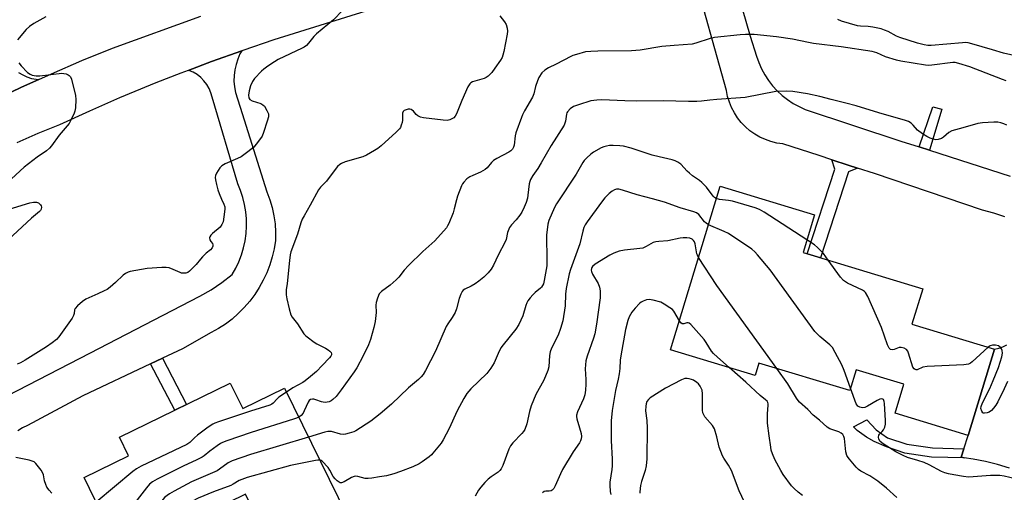
# Model space of a CAD drawing. Units: inches. Extents: x 1255762 to 1261762, y 493455 to 497455.
# Drawn here: x 1257956 to 1258325, y 496326 to 496503 of the extents above; entities that cross this region are included whole.
import ezdxf

# ---------------------------------------------------------------- set-up
doc = ezdxf.new("R2010")
doc.units = ezdxf.units.IN
doc.header["$MEASUREMENT"] = 0
for name, color, linetype in [('BLDG-Footprint', 5, 'Continuous'), ('TRANS-Non Street Sidewalk', 7, 'Continuous'), ('TRANS-Road', 130, 'Continuous'), ('Undefined', 1, 'Continuous')]:
    doc.layers.add(name, color=color, linetype=linetype)

msp = doc.modelspace()

# ---------------------------------------------------------------- linework, layer by layer
at = {"layer": 'BLDG-Footprint'}
for points, elevation in [([(1258321.28, 496379.21), (1258311.52, 496346.92), (1258284.1, 496355.2), (1258287.39, 496366.09), (1258269.56, 496371.48), (1258267.21, 496363.7), (1258233.12, 496374), (1258231.73, 496369.42), (1258200.06, 496378.99), (1258218.57, 496440.28), (1258253.92, 496429.6), (1258249.64, 496415.42), (1258294.43, 496401.89), (1258290.39, 496388.54)], 354.88), ([(1258035.21, 496366.52), (1258039.86, 496357.03), (1258055.49, 496364.68), (1258085.67, 496303.05), (1258070.82, 496295.78), (1258066.82, 496303.94), (1258054.2, 496297.75), (1258040.93, 496324.86), (1257995.68, 496302.71), (1258004.32, 496285.07), (1257981.46, 496273.87), (1257966.83, 496303.75), (1257988.65, 496314.44), (1257980.47, 496331.15), (1257997.11, 496339.3), (1257993.73, 496346.21)], 358.07)]:
    msp.add_lwpolyline(points, close=True, dxfattribs=dict(at, elevation=elevation))
at = {"layer": 'TRANS-Non Street Sidewalk'}
for points in [[(1258296.96, 496453.74), (1258293.12, 496454.96), (1258298.2, 496470.03), (1258301.55, 496469.16)], [(1258270.07, 496447.02), (1258266.72, 496445.7), (1258256.19, 496413.44), (1258251.17, 496414.96), (1258261.51, 496446.6), (1258260.41, 496450.17), (1258266.5, 496448.18)], [(1258005.41, 496373.78), (1258009.79, 496375.85), (1258018.82, 496358.49), (1258014.47, 496356.37)], [(1258309.87, 496341.95), (1258308.79, 496338.72), (1258309.96, 496338.54), (1258297.77, 496338.83), (1258287.76, 496340.31), (1258280.93, 496342.59), (1258276.33, 496344.66), (1258273.38, 496346.23), (1258269.96, 496348.73), (1258268.53, 496350.2), (1258273.49, 496352.8), (1258277.02, 496348.96), (1258281.27, 496346.07), (1258288.56, 496343.63), (1258298.06, 496342.24)]]:
    msp.add_lwpolyline(points, close=True, dxfattribs=at)
at = {"layer": 'TRANS-Road'}
for points in [[(1258218.32, 496536.25), (1258229.91, 496496.48), (1258232.26, 496489), (1258233.08, 496486.59), (1258234.09, 496484.26), (1258235.29, 496482.03), (1258236.68, 496479.9), (1258238.23, 496477.88), (1258239.94, 496476.01), (1258241.8, 496474.28), (1258243.79, 496472.7), (1258245.91, 496471.3), (1258248.14, 496470.08), (1258250.45, 496469.04), (1258286.26, 496457.15), (1258293.12, 496454.96), (1258296.96, 496453.74), (1258327.21, 496444.09)], [(1258325.15, 496428.78), (1258321.04, 496430.15), (1258316.86, 496431.32), (1258276.36, 496444.97), (1258270.07, 496447.02), (1258266.5, 496448.18), (1258260.41, 496450.17), (1258255.66, 496451.72), (1258242.02, 496456.12), (1258239.81, 496456.45), (1258237.64, 496456.98), (1258235.54, 496457.71), (1258233.51, 496458.64), (1258231.58, 496459.76), (1258229.76, 496461.05), (1258228.07, 496462.5), (1258226.53, 496464.11), (1258225.14, 496465.86), (1258223.93, 496467.73), (1258222.89, 496469.7), (1258222.05, 496471.76), (1258221.4, 496473.9), (1258220.96, 496476.08), (1258208.19, 496522.16)], [(1257947.9, 496359.89), (1257982.68, 496377.79), (1258023.77, 496399.07), (1258028.02, 496401.47), (1258032.09, 496404.16), (1258035.95, 496407.14), (1258037.29, 496409.52), (1258038.44, 496412), (1258039.4, 496414.55), (1258040.17, 496417.17), (1258040.75, 496419.84), (1258041.11, 496422.55), (1258041.28, 496425.27), (1258041.24, 496428), (1258040.99, 496430.72), (1258040.54, 496433.42), (1258039.89, 496436.07), (1258039.05, 496438.67), (1258038.01, 496441.19), (1258028.47, 496473.62), (1258028, 496475.3), (1258027.32, 496476.9), (1258026.44, 496478.4), (1258025.38, 496479.78), (1258024.15, 496481), (1258022.77, 496482.06), (1258021.27, 496482.94), (1258019.66, 496483.61), (1258019.44, 496483.67), (1258028.24, 496486.99), (1258039.53, 496491.04), (1258038.86, 496489.84), (1258038.02, 496487.89), (1258037.37, 496485.88), (1258036.92, 496483.81), (1258036.67, 496481.7), (1258036.61, 496479.59), (1258036.77, 496477.47), (1258037.13, 496475.39), (1258039.62, 496467.46), (1258048.87, 496438.11), (1258050, 496435.21), (1258050.9, 496432.24), (1258051.57, 496429.2), (1258051.99, 496426.12), (1258052.17, 496423.02), (1258052.1, 496419.91), (1258051.61, 496416.82), (1258050.92, 496413.77), (1258050.01, 496410.78), (1258048.89, 496407.86), (1258047.58, 496405.02), (1258046.06, 496402.29), (1258044.37, 496399.66), (1258042.49, 496397.16), (1258040.44, 496394.8), (1258038.23, 496392.58), (1258035.88, 496390.53), (1258033.38, 496388.65), (1258030.76, 496386.94), (1258028.03, 496385.42), (1258017.31, 496379.4), (1258009.79, 496375.85), (1258005.41, 496373.78), (1257980.04, 496361.79), (1257959.34, 496350.64), (1257957.47, 496349.72), (1257955.71, 496348.61)], [(1257956, 496482.91), (1257957.5, 496481.95), (1257959.12, 496481.19), (1257960.83, 496480.65), (1257962.59, 496480.34), (1257963.61, 496480.3), (1257957.01, 496477.33), (1257945.8, 496472.04)], [(1258326.93, 496334.71), (1258322.46, 496336.01), (1258317.95, 496337.12), (1258313.39, 496338.02), (1258309.96, 496338.54), (1258308.79, 496338.72), (1258309.87, 496341.95), (1258311.52, 496346.92), (1258321.28, 496379.21), (1258322.91, 496379.56), (1258324.48, 496380.11), (1258325.97, 496380.86)]]:
    msp.add_lwpolyline(points, dxfattribs=at)
for points in [[(1258095.52, 496508.89, 0), (1258051.55, 496495.12, 0), (1258039.86, 496491.15, 0), (1258039.53, 496491.04, 0), (1258028.24, 496486.99, 0), (1258019.44, 496483.67, 0), (1258016.69, 496482.63, 0), (1258007.41, 496478.96, 0), (1258005.21, 496478.09, 0), (1257993.81, 496473.34, 0), (1257982.5, 496468.42, 0), (1257971.26, 496463.3, 0), (1257963.22, 496460.02, 0), (1257955.29, 496456.5, 0)], [(1257945.8, 496472.04, 0), (1257957.01, 496477.33, 0), (1257963.61, 496480.3, 0), (1257968.31, 496482.41, 0), (1257979.69, 496487.3, 0), (1257991.16, 496491.99, 0), (1258024.14, 496503.91, 0)]]:
    msp.add_polyline3d(points, dxfattribs=at)
at = {"layer": 'Undefined'}
for points, elevation in [([(1258077.26, 496506.03), (1258073.83, 496502.62), (1258067.48, 496497.38), (1258066.5, 496496.31), (1258064.49, 496493.83), (1258063.7, 496493), (1258062.91, 496492.41), (1258062.18, 496492.01), (1258053.21, 496487.73), (1258051.72, 496486.85), (1258049.23, 496485.18), (1258047.77, 496484.14), (1258046.91, 496483.37), (1258044.35, 496480.62), (1258043.53, 496479.46), (1258042.82, 496477.91), (1258042.25, 496476.02), (1258042.06, 496474.37), (1258042.2, 496473.36), (1258042.59, 496472.79), (1258043.36, 496472.23), (1258046.69, 496471.2), (1258047.41, 496470.81), (1258048, 496470.2), (1258048.94, 496468.69), (1258049.51, 496467.37), (1258049.57, 496466.83), (1258049.5, 496466.28), (1258049.02, 496464.61), (1258047.65, 496460.41), (1258047.1, 496459.07), (1258045.83, 496457.16), (1258044.04, 496454.92), (1258041.83, 496453.09), (1258039.27, 496451.24), (1258037.96, 496450.61), (1258033.33, 496448.65), (1258032.05, 496447.96), (1258031.27, 496447.14), (1258030.08, 496445.12), (1258029.73, 496444.33), (1258029.57, 496443.51), (1258029.65, 496442.66), (1258030.03, 496440.93), (1258030.56, 496438.91), (1258031.02, 496437.54), (1258031.9, 496435.42), (1258032.85, 496433.6), (1258033.14, 496432.6), (1258033.18, 496431.76), (1258033.12, 496430.62), (1258032.5, 496426.96), (1258032.11, 496425.91), (1258031.46, 496424.98), (1258028.55, 496422.53), (1258027.96, 496421.94), (1258027.54, 496421.32), (1258027.45, 496420.89), (1258027.58, 496420.24), (1258027.92, 496419.61), (1258028.56, 496418.77), (1258028.71, 496418.34), (1258028.69, 496417.87), (1258028.43, 496417.2), (1258027.78, 496416.46), (1258026.2, 496415.17), (1258024.79, 496413.82), (1258024.05, 496412.98), (1258022.49, 496410.96), (1258020.64, 496409.02), (1258020, 496408.42), (1258019.32, 496407.92), (1258018.57, 496407.67), (1258017.77, 496407.64), (1258016.97, 496407.76), (1258016.44, 496407.93), (1258013.85, 496409.13), (1258012.3, 496409.69), (1258011.25, 496409.88), (1258009.62, 496409.87), (1258004.11, 496409.4), (1257997.74, 496408.27), (1257996.94, 496408.04), (1257996, 496407.61), (1257995.15, 496406.99), (1257992.29, 496404.25), (1257990.26, 496402.49), (1257989.09, 496401.58), (1257988.07, 496401.02), (1257985.68, 496399.9), (1257981.09, 496397.92), (1257979.94, 496397.1), (1257978, 496395.42), (1257977.12, 496394.41), (1257976.94, 496393.97), (1257976.75, 496392.54), (1257976.52, 496391.8), (1257975.97, 496390.79), (1257974.84, 496389.08), (1257971.06, 496383.81), (1257970.13, 496382.83), (1257968.55, 496381.59), (1257966.43, 496380.13), (1257958.42, 496375.1), (1257956.67, 496374.14), (1257955.42, 496373.63)], 364), ([(1257966.18, 496503.68), (1257961.74, 496501.25), (1257960.05, 496500.14), (1257958.82, 496498.93), (1257955.55, 496495.14)], 366), ([(1258136.13, 496504.05), (1258137.94, 496501.83), (1258138.53, 496500.87), (1258138.93, 496499.5), (1258139.04, 496498.36), (1258138.91, 496497.19), (1258137.64, 496490.78), (1258137.29, 496489.34), (1258136.97, 496488.53), (1258136.41, 496487.52), (1258134.29, 496484.47), (1258133.08, 496482.88), (1258131.71, 496481.48), (1258131.05, 496481), (1258130.28, 496480.66), (1258125.94, 496479.36), (1258125.24, 496479), (1258124.85, 496478.66), (1258124.14, 496477.45), (1258121.88, 496472.37), (1258119.91, 496467.42), (1258119.38, 496466.5), (1258118.86, 496465.94), (1258118.2, 496465.47), (1258117.47, 496465.11), (1258116.96, 496464.95), (1258116.4, 496464.9), (1258114.94, 496464.99), (1258107.59, 496465.85), (1258106.45, 496466.1), (1258105.42, 496466.61), (1258104.79, 496467.15), (1258103.79, 496468.36), (1258102.91, 496469.02), (1258102.41, 496469.15), (1258101.87, 496469.13), (1258101.05, 496468.94), (1258100.3, 496468.62), (1258099.92, 496468.31), (1258099.64, 496467.6), (1258099.74, 496465.02), (1258099.58, 496464.18), (1258099.23, 496463.08), (1258098.89, 496462.3), (1258098.58, 496461.82), (1258097.35, 496460.54), (1258091.69, 496455.41), (1258090.4, 496454.37), (1258089.2, 496453.6), (1258086.16, 496451.92), (1258084.86, 496451.3), (1258078.21, 496449.35), (1258076.88, 496448.83), (1258076.2, 496448.4), (1258075.41, 496447.68), (1258074.85, 496447.04), (1258071.2, 496442.13), (1258069.01, 496439.87), (1258068.25, 496438.93), (1258065.12, 496433.22), (1258062.82, 496429.23), (1258062.18, 496427.95), (1258061.68, 496426.59), (1258060.33, 496422.31), (1258057.87, 496415.65), (1258057.6, 496414.51), (1258057.35, 496412.48), (1258056.51, 496403.79), (1258056.19, 496401.45), (1258056.15, 496399.59), (1258056.39, 496398.12), (1258057.25, 496394.33), (1258057.89, 496392.06), (1258058.4, 496391.21), (1258060.37, 496388.69), (1258062.79, 496385.03), (1258063.36, 496384.38), (1258064.01, 496383.8), (1258066.6, 496381.87), (1258067.58, 496381.28), (1258070.92, 496379.63), (1258071.91, 496379.02), (1258072.49, 496378.51), (1258072.94, 496377.94), (1258073.11, 496377.53), (1258073.11, 496377.1), (1258072.91, 496376.64), (1258072.4, 496375.98), (1258069.68, 496373.08), (1258067.51, 496370.9), (1258065.2, 496368.93), (1258063.31, 496367.42), (1258062.33, 496366.74), (1258058.64, 496364.69), (1258056.25, 496363.13)], 362), ([(1258332.96, 496488.2), (1258324.72, 496490.13), (1258320.63, 496491.4), (1258312.86, 496493.65), (1258311.42, 496493.98), (1258310.55, 496494.05), (1258309.38, 496494), (1258297.66, 496493), (1258296.42, 496493), (1258295, 496493.23), (1258292.47, 496493.85), (1258285.9, 496495.92), (1258284.63, 496496.48), (1258281.48, 496498.21), (1258280.17, 496498.75), (1258278.83, 496499.17), (1258275.81, 496499.9), (1258274.03, 496500.08), (1258271.17, 496500.24), (1258270.09, 496500.39), (1258267.02, 496501.19), (1258263.99, 496502.12), (1258262.69, 496502.75)], 362), ([(1258325.71, 496479.8), (1258324.32, 496480.28), (1258312.13, 496485.04), (1258307.97, 496486.28), (1258306.58, 496486.57), (1258305.72, 496486.6), (1258297.87, 496485.56), (1258296.69, 496485.52), (1258295.53, 496485.65), (1258286.28, 496487.15), (1258284.57, 496487.49), (1258280.52, 496488.74), (1258277.31, 496490.2), (1258275.46, 496490.67), (1258263.92, 496492.49), (1258253.56, 496493.77), (1258251.69, 496494.09), (1258245.69, 496495.35), (1258239.68, 496496.24), (1258231.39, 496497.13), (1258228.15, 496497.12), (1258226.1, 496497.03), (1258216.44, 496495.97), (1258214.9, 496495.57), (1258209.53, 496493.83), (1258208.11, 496493.52), (1258201.36, 496493.04), (1258196.82, 496492.63), (1258188.7, 496491.19), (1258185.46, 496490.98), (1258172.76, 496490.89), (1258170.22, 496490.77), (1258168.26, 496490.55), (1258164.87, 496489.64), (1258163.47, 496489.2), (1258162.67, 496488.85), (1258157.24, 496485.95), (1258154.41, 496484.67), (1258152.92, 496483.7), (1258151.91, 496482.69), (1258150.79, 496481.04), (1258150.21, 496479.76), (1258149.48, 496477.64), (1258148.82, 496474.87), (1258148.35, 496473.6), (1258145.41, 496468.56), (1258144.64, 496467.06), (1258144.2, 496466), (1258142.15, 496460.25), (1258141.9, 496459.12), (1258141.44, 496455.69), (1258141.2, 496454.89), (1258140.84, 496454.16), (1258140.27, 496453.56), (1258139.55, 496453.07), (1258135.04, 496450.7), (1258133.79, 496449.92), (1258132.96, 496449.12), (1258131.33, 496447.1), (1258130.67, 496446.55), (1258128.87, 496445.55), (1258125.98, 496444.33), (1258124.93, 496443.8), (1258123.82, 496442.98), (1258122.63, 496441.84), (1258122.17, 496441.13), (1258121.81, 496440.35), (1258120.32, 496436.53), (1258119.9, 496435.14), (1258119.08, 496431.76), (1258118.65, 496430.36), (1258116.98, 496426.25), (1258116.59, 496425.46), (1258116.11, 496424.72), (1258111.8, 496419.75), (1258107.28, 496415.8), (1258101.9, 496410.59), (1258100.31, 496408.83), (1258098.35, 496406.25), (1258097.34, 496405.17), (1258095.14, 496403.18), (1258091.79, 496400.8), (1258091.02, 496399.97), (1258090.31, 496398.36), (1258089.81, 496396.65), (1258089.73, 496395.72), (1258089.8, 496392.93), (1258089.46, 496389.56), (1258088.99, 496387.3), (1258087.74, 496382.81), (1258087, 496380.9), (1258084.94, 496376.73), (1258082.6, 496372.23), (1258081.64, 496370.73), (1258076.79, 496364.02), (1258074.81, 496361.56), (1258073.62, 496360.39), (1258072.98, 496359.92), (1258072.29, 496359.55), (1258071.53, 496359.35), (1258070.73, 496359.28), (1258069.94, 496359.33), (1258069.39, 496359.46), (1258067.25, 496360.27), (1258066.46, 496360.49), (1258065.95, 496360.54), (1258065.28, 496360.39), (1258064.78, 496360.03), (1258064.33, 496359.4), (1258062.89, 496356.1), (1258062.48, 496355.31), (1258061.71, 496354.44), (1258060.83, 496353.77)], 360), ([(1257956.11, 496486.49), (1257956.98, 496485.37), (1257959.37, 496482.86), (1257960.26, 496482.19), (1257961.06, 496481.89), (1257962.51, 496481.63), (1257963.98, 496481.58), (1257972.17, 496482.62), (1257972.94, 496482.55), (1257973.75, 496482.34), (1257974.5, 496482.05), (1257974.94, 496481.78), (1257975.42, 496481.19), (1257975.73, 496480.42), (1257977.33, 496474.23), (1257977.44, 496472.79), (1257977.25, 496469.57), (1257977.06, 496468.43), (1257976.78, 496467.62), (1257975.69, 496465.28), (1257974.86, 496463.77), (1257974.17, 496462.87), (1257971.15, 496459.43), (1257968.32, 496455.41), (1257967.6, 496454.52), (1257966.47, 496453.56), (1257962.95, 496451.19), (1257958.02, 496447.35), (1257953.3, 496443.02)], 366), ([(1258217.17, 496435.64), (1258216.54, 496436), (1258215.96, 496436.54), (1258213.48, 496439.88), (1258211.75, 496441.7), (1258210.9, 496442.43), (1258208.28, 496444.22), (1258207.12, 496445.14), (1258206.25, 496445.95), (1258203.84, 496448.48), (1258202.73, 496449.25), (1258201.76, 496449.74), (1258200.64, 496450.09), (1258195.75, 496451.22), (1258193.19, 496451.91), (1258185.3, 496454.53), (1258182.48, 496455.21), (1258181.06, 496455.42), (1258178.5, 496455.56), (1258177.14, 496455.49), (1258176.07, 496455.32), (1258175.07, 496455.04), (1258174.06, 496454.62), (1258171.26, 496453.08), (1258170.14, 496452.22), (1258168.68, 496450.89), (1258167.7, 496449.88), (1258167.2, 496449.2), (1258164.77, 496444.81), (1258157.29, 496433.68), (1258156.63, 496432.35), (1258154.49, 496427.43), (1258154.13, 496426.11), (1258153.57, 496421.97), (1258153.74, 496412.47), (1258153.67, 496410.45), (1258152.75, 496404.89), (1258152.46, 496403.75), (1258152.15, 496403.04), (1258151.75, 496402.45), (1258151.35, 496402.04), (1258149.32, 496400.43), (1258148.46, 496399.63), (1258147.47, 496398.52), (1258146.58, 496397.33), (1258146.2, 496396.59), (1258145.84, 496395.55), (1258144.79, 496391.67), (1258143.28, 496388.46), (1258142.15, 496386.77), (1258137.35, 496380.85), (1258136.48, 496379.67), (1258135.45, 496377.61), (1258134, 496374.1), (1258132.78, 496372.12), (1258131.21, 496370.08), (1258125.27, 496364.35), (1258124.49, 496363.48), (1258123.82, 496362.58), (1258122.71, 496360.73), (1258120.13, 496356.13), (1258117.2, 496349.57), (1258114.95, 496345.21), (1258114.13, 496344), (1258111.11, 496340.33), (1258110.5, 496339.69), (1258109.63, 496338.93), (1258107.1, 496336.99), (1258105.89, 496336.22), (1258103.57, 496335.19), (1258098.91, 496333.42), (1258096.43, 496332.57), (1258093.66, 496331.77), (1258091.07, 496331.45), (1258088.19, 496330.92), (1258086.78, 496330.75), (1258085.68, 496330.84), (1258083, 496331.56), (1258082.16, 496331.61), (1258081.6, 496331.56), (1258080.56, 496331.19), (1258077.84, 496329.54), (1258076.87, 496329.16), (1258076.4, 496329.19), (1258075.95, 496329.39), (1258075.29, 496329.86), (1258074.46, 496330.63), (1258073.77, 496331.55), (1258072.53, 496333.91), (1258071.87, 496334.86), (1258069.66, 496337.26), (1258069.27, 496337.53), (1258068.71, 496337.69)], 356), ([(1258214.22, 496425.86), (1258213.4, 496426.38), (1258212.76, 496426.95), (1258210.61, 496429.67), (1258209.79, 496430.34), (1258208.79, 496430.73), (1258203.62, 496432.17), (1258197.78, 496434.32), (1258193.27, 496435.55), (1258187.55, 496436.98), (1258182.02, 496438.77), (1258180.64, 496439.13), (1258179.84, 496439.16), (1258179.08, 496438.97), (1258178.14, 496438.44), (1258177.06, 496437.56), (1258175.47, 496435.88), (1258174.22, 496434.31), (1258168.8, 496426.94), (1258168.08, 496425.75), (1258167.61, 496424.76), (1258167.17, 496423.39), (1258166.06, 496418.66), (1258162.54, 496409.12), (1258162.03, 496407.42), (1258160.92, 496401.94), (1258160.75, 496399.77), (1258160.61, 496395.43), (1258159.67, 496389.84), (1258158.86, 496386.98), (1258158.01, 496384.44), (1258155.53, 496379.6), (1258154.97, 496378.24), (1258154.74, 496376.83), (1258154.45, 496372.63), (1258154.12, 496371.28), (1258152.62, 496367.58), (1258149.61, 496362.24), (1258147.85, 496358.04), (1258147.18, 496355.86), (1258146.25, 496351.32), (1258145.44, 496349.19), (1258145.03, 496348.45), (1258144.37, 496347.59), (1258141.05, 496344.12), (1258140.16, 496343.01), (1258139.56, 496341.75), (1258137.27, 496335.62), (1258136.66, 496334.37), (1258136.13, 496333.73), (1258135.48, 496333.17), (1258132.85, 496331.45), (1258131.73, 496330.54), (1258130.49, 496329.32), (1258128.96, 496327.57), (1258128.16, 496326.41), (1258126.92, 496324.21)], 354), ([(1257947.85, 496430.35), (1257960.13, 496433.99), (1257961.56, 496434.31), (1257962.68, 496434.31), (1257963.42, 496434.05), (1257964.15, 496433.33), (1257964.41, 496432.89), (1257964.55, 496432.44), (1257964.44, 496431.68), (1257964.19, 496431.21), (1257963.85, 496430.81), (1257960.78, 496428.28), (1257952.02, 496420.16)], 366), ([(1258251.07, 496420.16), (1258235.15, 496430.52), (1258233.35, 496431.57), (1258231.69, 496432.16), (1258223.18, 496434.65), (1258221.77, 496434.93), (1258218.41, 496435.29), (1258217.17, 496435.64)], 356), ([(1258267.47, 496364.56), (1258265.06, 496371.19), (1258264.21, 496373.3), (1258261.68, 496378.04), (1258260.63, 496379.83), (1258259.7, 496380.9), (1258255.97, 496384.03), (1258254.89, 496385.03), (1258254.1, 496385.91), (1258237.39, 496408.93), (1258232.61, 496414.62), (1258231.61, 496415.7), (1258230.48, 496416.63), (1258221.68, 496422.55), (1258220.09, 496423.33), (1258214.22, 496425.86)], 354), ([(1258210.52, 496413.61), (1258210.1, 496414.4), (1258209.89, 496414.99), (1258209.2, 496418.67), (1258208.95, 496419.47), (1258208.68, 496419.95), (1258208.13, 496420.48), (1258207.25, 496420.83), (1258206.19, 496420.94), (1258204.82, 496420.91), (1258203.67, 496420.75), (1258199.01, 496419.82), (1258195.67, 496419.62), (1258194.57, 496419.48), (1258193.54, 496419.14), (1258190.92, 496417.63), (1258189.64, 496417.1), (1258188.56, 496416.93), (1258182.76, 496416.35), (1258180.79, 496415.88), (1258178.85, 496415.16), (1258177.31, 496414.43), (1258171.84, 496411.02), (1258170.85, 496410.24), (1258170.58, 496409.86), (1258170.44, 496409.45), (1258170.37, 496408.8), (1258170.44, 496408.28), (1258170.83, 496407.28), (1258172.9, 496403.77), (1258173.48, 496402.48), (1258173.66, 496401.06), (1258173.65, 496398.42), (1258172.36, 496388.6), (1258171.67, 496384.98), (1258171.19, 496383.3), (1258168.84, 496376.59), (1258168.39, 496374.91), (1258168.14, 496371.86), (1258168.28, 496367.88), (1258168.27, 496366.17), (1258168.15, 496363.88), (1258167.92, 496362.15), (1258167.47, 496360.62), (1258165.16, 496355.74), (1258164.81, 496354.54), (1258164.81, 496354.02), (1258164.96, 496353.17), (1258165.99, 496349.77), (1258166.53, 496347.59), (1258166.67, 496346.5), (1258166.59, 496345.67), (1258166.37, 496344.87), (1258165.97, 496344.11), (1258163.61, 496340.73), (1258159.64, 496334.16), (1258158.87, 496332.59), (1258156.86, 496328.03), (1258156.32, 496327.03), (1258155.77, 496326.41), (1258155.32, 496326.14), (1258154.54, 496326.01), (1258153.39, 496326.04), (1258152.7, 496325.88), (1258152.12, 496325.47)], 352), ([(1258259.09, 496412.56), (1258257.26, 496415.02), (1258255.07, 496417.32), (1258253.95, 496418.25), (1258251.07, 496420.16)], 356), ([(1258239.87, 496371.96), (1258217.35, 496403.08), (1258210.52, 496413.61)], 352), ([(1258318.89, 496379.93), (1258312.98, 496374.47), (1258312.31, 496373.95), (1258311.56, 496373.6), (1258309.83, 496373.38), (1258296.13, 496372.8), (1258294.5, 496372.46), (1258292.41, 496371.54), (1258291.99, 496371.46), (1258291.56, 496371.57), (1258291.19, 496371.86), (1258290.77, 496372.54), (1258289.16, 496377.71), (1258288.82, 496378.5), (1258288.33, 496379.13), (1258287.44, 496379.63), (1258286.43, 496379.88), (1258285.65, 496379.8), (1258283.81, 496379.13), (1258283.05, 496378.97), (1258282.37, 496379.13), (1258281.85, 496379.62), (1258281.27, 496380.89), (1258279, 496387.3), (1258273.88, 496398.98), (1258273.06, 496400.5), (1258272.67, 496400.89), (1258271.94, 496401.35), (1258266.25, 496403.96), (1258265.49, 496404.39), (1258264.8, 496404.89), (1258263.67, 496406.21), (1258259.09, 496412.56)], 356), ([(1258203.35, 496389.87), (1258201.3, 496393.45), (1258200.73, 496394.05), (1258199.82, 496394.73), (1258197.63, 496396.14), (1258196.35, 496396.79), (1258193.52, 496397.59), (1258192.09, 496397.8), (1258191.03, 496397.66), (1258189.75, 496397.25), (1258189.05, 496396.85), (1258188.42, 496396.3), (1258186.85, 496394.63), (1258185.59, 496393.08), (1258184.58, 496391.33), (1258184.05, 496390), (1258183.18, 496386.65), (1258181.43, 496376.74), (1258181.21, 496375.09), (1258181.09, 496371.94), (1258180.83, 496369.94), (1258180.48, 496367.95), (1258179.48, 496363.71), (1258178.51, 496358.54), (1258178.17, 496356.23), (1258177.86, 496352.44), (1258177.75, 496347.14), (1258177.81, 496345.05), (1258178.22, 496338.06), (1258178.22, 496335.54), (1258178.11, 496334.11), (1258177.36, 496329.41), (1258177.29, 496328.23), (1258177.42, 496325.86), (1258177.7, 496324.76)], 350), ([(1258221.94, 496372.38), (1258217.57, 496376.18), (1258216.08, 496377.61), (1258215.41, 496378.53), (1258213.41, 496381.72), (1258212.57, 496382.9), (1258207.64, 496388.45), (1258207.02, 496388.94), (1258206.58, 496389.11), (1258206.14, 496389.06), (1258205.01, 496388.69), (1258204.45, 496388.69), (1258203.9, 496389.09), (1258203.35, 496389.87)], 350), ([(1258326.15, 496367.14), (1258324.98, 496364.4), (1258322.54, 496359.46), (1258321.8, 496358.24), (1258320.96, 496357.09), (1258320.17, 496356.29), (1258319.27, 496355.64), (1258318.53, 496355.33), (1258317.56, 496355.2), (1258317.14, 496355.31), (1258316.96, 496355.43), (1258316.54, 496356), (1258316.24, 496356.98), (1258316.31, 496357.76), (1258316.83, 496359.07), (1258319.57, 496364.5), (1258320.83, 496367.45), (1258322.76, 496372.39), (1258324.04, 496376.33), (1258324.33, 496377.75), (1258324.23, 496378.67), (1258323.9, 496379.4), (1258323.42, 496380.04), (1258322.77, 496380.48), (1258321.67, 496380.73), (1258320.52, 496380.73), (1258319.72, 496380.51), (1258318.89, 496379.93)], 356), ([(1258249.5, 496324.46), (1258247.83, 496325.67), (1258246.33, 496326.99), (1258245.33, 496328.01), (1258242.16, 496332.3), (1258241.28, 496333.79), (1258239.08, 496337.84), (1258238.19, 496340), (1258237.77, 496341.41), (1258237.55, 496342.53), (1258236.94, 496346.76), (1258236.38, 496351.45), (1258236.31, 496355.03), (1258236.61, 496358.25), (1258236.58, 496358.8), (1258236.43, 496359.28), (1258236.16, 496359.69), (1258235.59, 496360.27), (1258233.57, 496361.92), (1258228.26, 496366.84), (1258221.94, 496372.38)], 350), ([(1258284.81, 496323.73), (1258280.85, 496327.15), (1258277.59, 496329.74), (1258274.59, 496331.78), (1258271.3, 496333.57), (1258270.35, 496334.19), (1258269.51, 496335.02), (1258267.02, 496338), (1258266.48, 496338.7), (1258266.05, 496339.45), (1258265.72, 496340.8), (1258265.16, 496345.74), (1258264.94, 496346.57), (1258264.53, 496347.29), (1258263.96, 496347.81), (1258263.05, 496348.31), (1258259.71, 496349.42), (1258258.72, 496349.98), (1258255.78, 496352.64), (1258253.47, 496354.56), (1258251.44, 496356.69), (1258248.29, 496359.41), (1258247.78, 496359.96), (1258247.17, 496360.84), (1258243.98, 496366.25), (1258239.87, 496371.96)], 352), ([(1258227.74, 496321.96), (1258225.78, 496326.15), (1258222.8, 496333.72), (1258221.72, 496335.73), (1258220.03, 496338.34), (1258219.5, 496339.33), (1258218.26, 496342.47), (1258217.43, 496346.42), (1258216.46, 496349.4), (1258215.73, 496350.61), (1258212.9, 496353.88), (1258212.46, 496354.59), (1258212.15, 496355.34), (1258211.98, 496356.44), (1258211.96, 496362.44), (1258211.82, 496363.91), (1258211.54, 496364.66), (1258211.11, 496365.34), (1258210.45, 496366.2), (1258209.86, 496366.79), (1258208.64, 496367.58), (1258207.83, 496367.93), (1258206.99, 496368.18), (1258206.21, 496368.25), (1258205.43, 496368.19), (1258204.16, 496367.76), (1258198.21, 496364.61), (1258192.4, 496360.99), (1258191.76, 496360.43), (1258191.14, 496359.57), (1258190.86, 496358.79), (1258190.73, 496357.93), (1258190.66, 496356.16), (1258191.11, 496352.54), (1258191.25, 496349.63), (1258191.17, 496338.1), (1258190.9, 496335.53), (1258190.6, 496333.84), (1258189.12, 496329.62), (1258188.74, 496328.18), (1258188.49, 496325.84), (1258188.52, 496325.26)], 348), ([(1258056.25, 496363.13), (1258053.45, 496361.2), (1258052.8, 496360.63), (1258051.28, 496359.06), (1258050.73, 496358.64), (1258050.03, 496358.28), (1258042.85, 496356.05), (1258030.83, 496352.05), (1258029.45, 496351.55), (1258028.67, 496351.16), (1258026.96, 496350), (1258022.91, 496347.01), (1258021.81, 496346.07), (1258020.07, 496344.27), (1258018.97, 496343.46), (1258001.82, 496335.42), (1258000.09, 496334.44), (1257998.69, 496333.35), (1257984.98, 496321.93)], 362), ([(1258329.2, 496330.64), (1258324.98, 496331.68), (1258323.26, 496331.94), (1258319.79, 496331.96), (1258313.35, 496331.4), (1258311.64, 496331.34), (1258309.75, 496331.49), (1258306.07, 496332.11), (1258304.04, 496332.53), (1258302.77, 496332.93), (1258301.52, 496333.46), (1258296.8, 496335.89), (1258294.98, 496336.72), (1258292.63, 496337.57), (1258288.74, 496338.7), (1258287.15, 496339.36), (1258284.42, 496340.82), (1258279.68, 496343.73), (1258278.52, 496344.68), (1258278.05, 496345.47), (1258277.88, 496346.25), (1258277.97, 496346.99), (1258278.23, 496347.39), (1258279.28, 496348.4), (1258279.74, 496349.06), (1258280.21, 496350.04), (1258280.49, 496351.1), (1258280.5, 496352.56), (1258280.14, 496358.83), (1258280.02, 496359.67), (1258279.75, 496360.34), (1258279.47, 496360.54), (1258279.13, 496360.63), (1258278.41, 496360.47), (1258277.38, 496359.97), (1258273.77, 496357.89), (1258272.73, 496357.4), (1258271.93, 496357.25), (1258270.86, 496357.45), (1258270.18, 496357.84), (1258269.85, 496358.25), (1258269.59, 496358.75), (1258267.47, 496364.56)], 354), ([(1258060.83, 496353.77), (1258059.98, 496353.34), (1258058.85, 496352.95), (1258043.09, 496348.06), (1258033.94, 496344.93), (1258032.31, 496344.3), (1258031.55, 496343.88), (1258030.35, 496343.06), (1258027.54, 496340.97), (1258025.46, 496339.32), (1258024.73, 496338.83), (1258022.4, 496337.61), (1258017.85, 496335.58), (1258007.79, 496330.56), (1258006.07, 496329.56), (1258005.02, 496328.7), (1258003.89, 496327.34), (1257997.42, 496318.9)], 360), ([(1258064.49, 496346.3), (1258042.76, 496339.77), (1258035.98, 496337.4), (1258035.17, 496337.04), (1258034.45, 496336.6), (1258031.24, 496334.29), (1258030.29, 496333.71), (1258020.65, 496329.55), (1258014.19, 496326.06), (1258012.42, 496325.01), (1258010.78, 496323.76), (1258010.02, 496322.89), (1258006.64, 496317.09), (1258005.92, 496315.54), (1258005.83, 496314.71), (1258005.92, 496313.85), (1258006.99, 496308.24)], 358), ([(1257968.4, 496325.33), (1257967.4, 496326.42), (1257966.58, 496327.55), (1257966.15, 496328.49), (1257965.72, 496329.91), (1257965.27, 496332.19), (1257964.97, 496332.99), (1257964.37, 496333.96), (1257962.98, 496335.81), (1257962.42, 496336.46), (1257961.79, 496337), (1257961.02, 496337.33), (1257959.89, 496337.61), (1257954.97, 496338.59)], 362), ([(1258068.71, 496337.69), (1258067.99, 496337.67), (1258067.12, 496337.53), (1258057.72, 496335.62), (1258041.58, 496331.14), (1258038.56, 496330.03), (1258036.35, 496328.68), (1258035.43, 496328.21), (1258028.92, 496325.83), (1258023.2, 496323.37), (1258021.13, 496322.24), (1258018.68, 496320.64), (1258016.73, 496318.96), (1258015.57, 496317.73), (1258014.41, 496315.73), (1258013.76, 496314.16), (1258013.69, 496313.34), (1258013.93, 496311.64)], 356)]:
    msp.add_lwpolyline(points, dxfattribs=dict(at, elevation=elevation))
msp.add_polyline3d([(1258325.9, 496463.18, 358), (1258324.83, 496463.69, 358), (1258323.71, 496464.05, 358), (1258322.55, 496464.24, 358), (1258321.12, 496464.25, 358), (1258316.81, 496464.03, 358), (1258315.11, 496463.74, 358), (1258309.51, 496462.1, 358), (1258305.4, 496461, 358), (1258304.25, 496460.34, 358), (1258302.21, 496458.68, 358), (1258301.5, 496458.19, 358), (1258300.27, 496457.73, 358), (1258299.31, 496457.67, 358), (1258298.32, 496457.88, 358), (1258297.28, 496458.31, 358), (1258296.01, 496458.95, 358), (1258294.41, 496459.93, 358), (1258292.47, 496461.31, 358), (1258290.81, 496463.18, 358), (1258290.08, 496463.88, 358), (1258289.09, 496464.49, 358), (1258288, 496464.93, 358), (1258278, 496467.75, 358), (1258269.53, 496470.34, 358), (1258265.63, 496471.38, 358), (1258260.22, 496472.69, 358), (1258255.94, 496473.9, 358), (1258251.37, 496474.83, 358), (1258245.87, 496475.75, 358), (1258243.62, 496475.85, 358), (1258239.47, 496475.73, 358), (1258227.93, 496473.56, 358), (1258217.41, 496472.79, 358), (1258214.77, 496472.55, 358), (1258211.62, 496472.14, 358), (1258209.93, 496472.03, 358), (1258206.79, 496471.95, 358), (1258197.28, 496472.31, 358), (1258187.31, 496472.12, 358), (1258182.87, 496472.24, 358), (1258174.37, 496472.64, 358), (1258172.4, 496472.54, 358), (1258170.17, 496472.23, 358), (1258165.63, 496470.8, 358), (1258163.68, 496470.07, 358), (1258162.48, 496469.23, 358), (1258161.49, 496468.17, 358), (1258161.27, 496467.76, 358), (1258161.11, 496467.22, 358), (1258160.72, 496464.64, 358), (1258160.17, 496463.19, 358), (1258155.39, 496455.58, 358), (1258151.64, 496449.02, 358), (1258150.3, 496446.89, 358), (1258148.53, 496444.33, 358), (1258147.67, 496442.8, 358), (1258147.34, 496442, 358), (1258147.14, 496441.16, 358), (1258146.64, 496436.94, 358), (1258146.44, 496435.85, 358), (1258145.95, 496434.23, 358), (1258145.27, 496432.38, 358), (1258144.37, 496430.6, 358), (1258143.63, 496429.4, 358), (1258142.22, 496427.67, 358), (1258140.44, 496425.77, 358), (1258139.81, 496424.79, 358), (1258139.02, 496422.91, 358), (1258138.45, 496420.31, 358), (1258138.18, 496419.49, 358), (1258135.47, 496414.49, 358), (1258133.79, 496410.65, 358), (1258132.85, 496409.19, 358), (1258131.81, 496407.8, 358), (1258131.2, 496407.16, 358), (1258130.09, 496406.19, 358), (1258128.24, 496404.7, 358), (1258126.86, 496403.71, 358), (1258125.42, 496402.84, 358), (1258123.04, 496401.76, 358), (1258122.4, 496401.28, 358), (1258122.06, 496400.88, 358), (1258121.54, 496399.88, 358), (1258120.91, 496398.26, 358), (1258119.91, 496394.31, 358), (1258119.4, 496393.02, 358), (1258118.33, 496391.1, 358), (1258116.63, 496388.71, 358), (1258116.02, 496387.73, 358), (1258112.02, 496378.53, 358), (1258108.26, 496371.25, 358), (1258107.39, 496369.74, 358), (1258106.73, 496368.84, 358), (1258105.73, 496367.87, 358), (1258101.94, 496364.77, 358), (1258095.61, 496358.6, 358), (1258091.33, 496354.95, 358), (1258087.9, 496352.29, 358), (1258082.23, 496348.66, 358), (1258081.43, 496348.31, 358), (1258079.77, 496347.76, 358), (1258078.36, 496347.36, 358), (1258077.52, 496347.23, 358), (1258076.45, 496347.33, 358), (1258073.09, 496348.35, 358), (1258072.3, 496348.42, 358), (1258071.72, 496348.37, 358), (1258070.57, 496348.12, 358), (1258064.49, 496346.3, 358)], dxfattribs=at)

doc.saveas('drawing.dxf')
